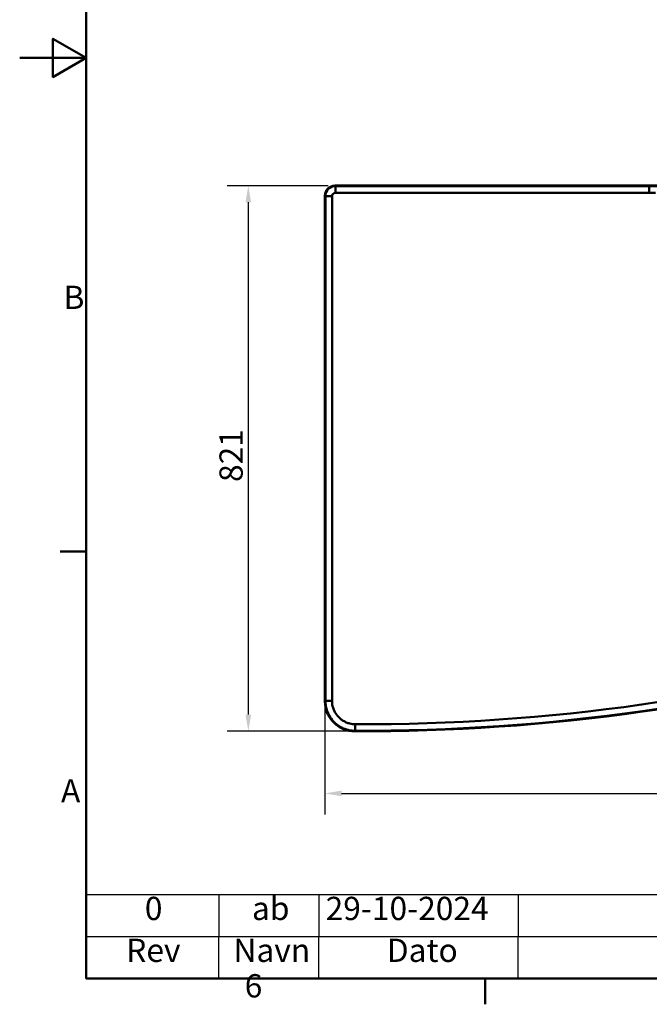
# Model space of a CAD drawing. Units: millimetres. Extents: x 0 to 4200, y 0 to 2970.
# Drawn here: x 0 to 947, y 61 to 1542 of the extents above; entities that cross this region are included whole.
import ezdxf

# ---------------------------------------------------------------- set-up
doc = ezdxf.new("R2010")
doc.units = ezdxf.units.MM
doc.header["$LTSCALE"] = 10
for name, color, linetype, lineweight, true_color in [('Dimensions(ISO)', 1, 'Continuous', 25, 0xff0000), ('Sketch Geometry(ISO)', 7, 'Continuous', 50, 0x262659), ('Symbols(ISO)', 7, 'Continuous', 25, 0x262659), ('Visible Edges(ISO)', 7, 'Continuous', 50, 0x262659), ('Visible Tangent Edges(ISO)', 7, 'Continuous', 50, 0x1a1a3e)]:
    doc.layers.add(name, color=color, linetype=linetype, lineweight=lineweight, true_color=true_color)
doc.styles.add('Current-ISO', font='arial.ttf')
doc.styles.add('Ropox', font='arial.ttf')
doc.dimstyles.new('Ropox', dxfattribs={"dimscale": 10, "dimtxt": 3.5, "dimasz": 2.5, "dimexe": 3.175, "dimexo": 1, "dimgap": 0.762, "dimtad": 1, "dimdec": 1, "dimtxsty": 'Ropox', "dimcen": 0.09, "dimdle": 10, "dimclrd": 1, "dimclre": 1, "dimclrt": 1, "dimadec": 1, "dimazin": 2, "dimtfac": 1, "dimtmove": 0, "dimatfit": 3, "dimfxl": 1, "dimtolj": 1, "dimtzin": 0, "dimlwd": 25, "dimlwe": 25, "dimarcsym": 0})

# ---------------------------------------------------------------- blocks, each defined once
blk = doc.blocks.new('Borders Default Border')
at = {"layer": 'Sketch Geometry(ISO)'}
for p, q in [((10, 74.25), (6.1, 74.25)), ((70, 10), (70, 6.1))]:
    blk.add_line(p, q, dxfattribs=at)
at = {"layer": 'Sketch Geometry(ISO)', "flags": 128}
for points in [[(10, 10), (10, 287), (410, 287), (410, 10), (10, 10)], [(0, 148.5), (10, 148.5), (5, 151.39), (5, 145.61), (10, 148.5)]]:
    blk.add_lwpolyline(points, dxfattribs=at)
at = {"layer": 'Symbols(ISO)', "color": 179, "true_color": 0x262659, "char_height": 3.5, "attachment_point": 7, "style": 'Current-ISO'}
for s, insert in [('B', (6.59, 109.63)), ('A', (6.21, 35.38)), ('6', (33.83, 6.04))]:
    blk.add_mtext(s, dxfattribs=dict(at, insert=insert))
blk = doc.blocks.new('Rev')
at = {"layer": 'Symbols(ISO)'}
for p, q in [((9.95, 22.62), (213.35, 22.62)), ((9.95, 22.62), (9.95, 16.31)), ((29.95, 22.62), (29.95, 16.31)), ((44.95, 22.62), (44.95, 16.31)), ((74.95, 22.62), (74.95, 16.31)), ((9.95, 16.31), (213.35, 16.31)), ((9.95, 10), (9.95, 16.31)), ((29.95, 10), (29.95, 16.31)), ((44.95, 10), (44.95, 16.31)), ((74.95, 10), (74.95, 16.31)), ((9.95, 10), (213.35, 10))]:
    blk.add_line(p, q, dxfattribs=at)
at = {"layer": 'Symbols(ISO)', "color": 1, "true_color": 0xff0000, "char_height": 3.5, "attachment_point": 7, "style": 'Current-ISO'}
for s, insert in [('0', (18.81, 17.68)), ('ab', (34.92, 17.69)), ('29-10-2024', (45.99, 17.68)), ('Rev', (16.01, 11.38)), ('Navn', (32.14, 11.38)), ('Dato', (55.19, 11.38))]:
    blk.add_mtext(s, dxfattribs=dict(at, insert=insert))
blk = doc.blocks.new('*D14')
at = {"layer": 'Defpoints', "color": 0, "linetype": 'Continuous', "transparency": 16777216}
for p in [(473.9, 1292.7), (343.7, 471.8), (503.7, 471.8)]:
    blk.add_point(p, dxfattribs=at)
at = {"layer": 'Dimensions(ISO)', "color": 1, "linetype": 'Continuous', "lineweight": 25, "transparency": 16777216}
for p, q in [((463.9, 1292.7), (311.9, 1292.7)), ((343.7, 1267.7), (343.7, 496.8)), ((493.7, 471.8), (311.9, 471.8))]:
    blk.add_line(p, q, dxfattribs=at)
at = {"layer": 'Dimensions(ISO)', "color": 1, "linetype": 'Continuous', "transparency": 16777216}
for points in [[(339.5, 1267.7), (347.9, 1267.7), (343.7, 1292.7)], [(339.5, 496.8), (347.9, 496.8), (343.7, 471.8)]]:
    blk.add_solid(points, dxfattribs=at)
at = {"layer": 'Dimensions(ISO)', "color": 1, "linetype": 'Continuous', "lineweight": 25, "transparency": 16777216, "insert": (300.3, 846.9), "char_height": 35, "attachment_point": 1, "rotation": 90, "style": 'Ropox'}
blk.add_mtext('\\A1;821', dxfattribs=at)
blk = doc.blocks.new('*D16')
at = {"layer": 'Defpoints', "color": 0, "linetype": 'Continuous', "transparency": 16777216}
for p in [(1758.7, 718.3), (458.9, 516.8), (1758.7, 378.3)]:
    blk.add_point(p, dxfattribs=at)
at = {"layer": 'Dimensions(ISO)', "color": 1, "linetype": 'Continuous', "lineweight": 25, "transparency": 16777216}
for p, q in [((1758.7, 708.3), (1758.7, 346.5)), ((458.9, 506.8), (458.9, 346.5)), ((483.9, 378.3), (1733.7, 378.3))]:
    blk.add_line(p, q, dxfattribs=at)
at = {"layer": 'Dimensions(ISO)', "color": 1, "linetype": 'Continuous', "transparency": 16777216}
for points in [[(483.9, 382.5), (483.9, 374.1), (458.9, 378.3)], [(1733.7, 382.5), (1733.7, 374.1), (1758.7, 378.3)]]:
    blk.add_solid(points, dxfattribs=at)
at = {"layer": 'Dimensions(ISO)', "color": 1, "linetype": 'Continuous', "lineweight": 25, "transparency": 16777216, "insert": (1058.2, 421.7), "char_height": 35, "attachment_point": 1, "style": 'Ropox'}
blk.add_mtext('\\A1;1300', dxfattribs=at)

msp = doc.modelspace()

# ---------------------------------------------------------------- linework, layer by layer
at = {"layer": 'Visible Edges(ISO)'}
for p, q in [((962.43, 1292.75), (473.87, 1292.75)), ((458.87, 1277.75), (458.87, 516.75))]:
    msp.add_line(p, q, dxfattribs=at)
msp.add_arc((515.37, 3475.51), 3003.78, 269.77711, 286.32592, dxfattribs=at)
msp.add_ellipse((473.87, 1277.75), major_axis=(-10.61, 10.61), ratio=0.9996955, start_param=5.4979394, end_param=7.0684312, dxfattribs=at)
msp.add_open_spline([(458.87, 516.75), (458.87, 510.75), (460.07, 504.82), (464.67, 493.89), (467.97, 488.99), (476.28, 480.72), (481.2, 477.44), (492.03, 472.95), (497.83, 471.78), (503.69, 471.76)], degree=3, knots=[-7.0726241, -7.0726241, -7.0726241, -7.0726241, -5.2730989, -5.2730989, -3.5156947, -3.5156947, -1.7581065, -1.7581065, 0, 0, 0, 0], dxfattribs=at)
at = {"layer": 'Visible Tangent Edges(ISO)'}
for p, q in [((474.57, 1292.05), (473.87, 1292.75)), ((946.55, 1292.05), (474.57, 1292.05)), ((474.57, 1282.05), (474.57, 1292.05)), ((946.55, 1282.05), (946.55, 1292.05)), ((458.87, 1277.75), (459.57, 1277.05)), ((469.57, 1277.05), (459.57, 1277.05)), ((459.57, 1277.05), (459.57, 517.45)), ((469.57, 517.45), (469.57, 1277.05)), ((474.57, 1282.05), (946.55, 1282.05)), ((469.57, 517.45), (459.57, 517.45)), ((504.43, 482.46), (504.4, 472.46))]:
    msp.add_line(p, q, dxfattribs=at)
for radius in [3003.08, 2993.08]:
    msp.add_arc((515.37, 3475.51), radius, 269.79064, 286.32592, dxfattribs=at)
for centre, major_axis, ratio, start_param, end_param in [((474.57, 1277.05), (-10.61, -10.61), 0.9998985, 3.9271431, 5.4976349), ((946.55, 1291.7), (-20, 0), 0.0174551, 3.8602531, 4.712389), ((474.57, 1277.05), (-3.54, 3.54), 0.9996955, 5.4979394, 7.0684312), ((946.55, 1281.7), (10, 0), 0.0349101, 0.3843968, 1.5707963)]:
    msp.add_ellipse(centre, major_axis=major_axis, ratio=ratio, start_param=start_param, end_param=end_param, dxfattribs=at)
for points in [[(459.57, 517.45), (459.33, 517.22), (459.1, 516.99), (458.87, 516.75)], [(503.69, 471.76), (503.92, 471.99), (504.16, 472.23), (504.4, 472.46)]]:
    msp.add_open_spline(points, degree=3, dxfattribs=at)
for points, knots in [([(459.57, 517.45), (459.57, 512.95), (460.26, 508.38), (462, 502.81), (462.44, 501.57), (464.28, 497.09), (466.03, 493.94), (470.44, 487.86), (473.14, 485.01), (477.82, 481.21), (479.55, 479.99), (483.15, 477.83), (485.02, 476.87), (489.17, 475.1), (491.51, 474.32), (497.34, 472.9), (500.89, 472.47), (504.4, 472.46)], [-5.4492172, -5.4492172, -5.4492172, -5.4492172, -4.3990596, -4.3990596, -4.0947086, -4.0947086, -3.2689615, -3.2689615, -2.3586283, -2.3586283, -1.8726246, -1.8726246, -1.3866258, -1.3866258, -0.819088, -0.819088, 0, 0, 0, 0]), ([(504.43, 482.46), (501.7, 482.47), (498.94, 482.8), (494.41, 483.91), (492.59, 484.51), (489.36, 485.89), (487.91, 486.63), (485.11, 488.32), (483.76, 489.26), (480.12, 492.22), (478.02, 494.44), (474.6, 499.16), (473.23, 501.62), (471.8, 505.1), (471.46, 506.06), (470.1, 510.4), (469.57, 513.95), (469.57, 517.45)], [0, 0, 0, 0, 0.819088, 0.819088, 1.3866258, 1.3866258, 1.8726246, 1.8726246, 2.3586283, 2.3586283, 3.2689615, 3.2689615, 4.0947086, 4.0947086, 4.3990596, 4.3990596, 5.4492172, 5.4492172, 5.4492172, 5.4492172])]:
    msp.add_open_spline(points, degree=3, knots=knots, dxfattribs=at)

# ---------------------------------------------------------------- block references
at = {"xscale": 10, "yscale": 10, "zscale": 10}
msp.add_blockref('Borders Default Border', (0, 0), dxfattribs=at)
at = {"layer": 'Symbols(ISO)', "xscale": 10, "yscale": 10, "zscale": 10}
msp.add_blockref('Rev', (0, 0), dxfattribs=at)

# ---------------------------------------------------------------- dimensions: what is measured, and where the dimension line sits
at = {"layer": 'Dimensions(ISO)', "color": 1, "linetype": 'Continuous', "lineweight": 25, "true_color": 0xff0000}
for base, p1, p2, angle, override, picture, middle in [((343.69, 471.76), (473.87, 1292.75), (503.69, 471.76), 90, {"dimgap": 0.762, "dimdec": 1, "dimtol": 0, "dimlim": 0, "dimtp": 0, "dimtm": 0, "dimtdec": 2, "dimtofl": 0, "dimatfit": 1}, '*D14', (343.69, 882.25)), ((1758.72, 378.29), (458.87, 516.75), (1758.72, 718.29), 180, {"dimgap": 0.762, "dimdec": 0, "dimtol": 0, "dimlim": 0, "dimtp": 0, "dimtm": 0, "dimtdec": 2, "dimtofl": 0, "dimatfit": 1}, '*D16', (1108.79, 378.29))]:
    dim = msp.add_linear_dim(base=base, p1=p1, p2=p2, angle=angle, dimstyle='Ropox', override=override, dxfattribs=at)
    dim.commit()
    dim.dimension.update_dxf_attribs({"geometry": picture, "text_midpoint": middle, "dimtype": 160})

doc.saveas('drawing.dxf')
